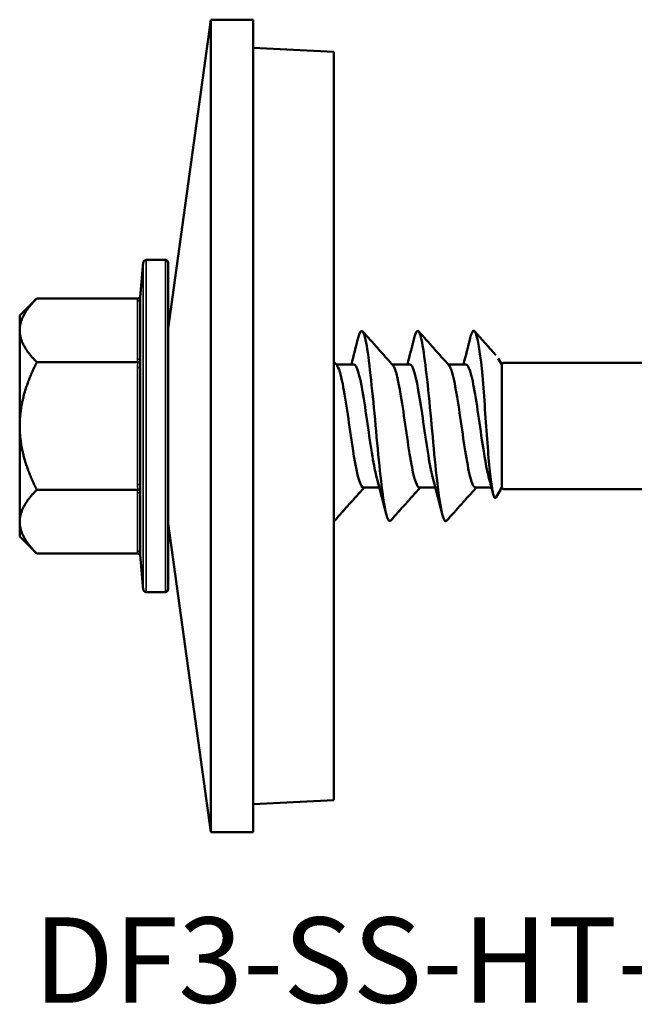
# Model space of a CAD drawing. Units: millimetres. Extents: x 3 to 2670, y -70 to 544.
# Drawn here: x 477 to 499, y 212 to 247 of the extents above; entities that cross this region are included whole.
import ezdxf

# ---------------------------------------------------------------- set-up
doc = ezdxf.new("R2010")
doc.units = ezdxf.units.MM
for name, color, linetype, lineweight in [('Symbol (ANSI)', 7, 'Continuous', 25), ('Visible (ANSI)', 7, 'Continuous', 50), ('Visible Narrow (ANSI)', 7, 'Continuous', 35)]:
    doc.layers.add(name, color=color, linetype=linetype, lineweight=lineweight)
doc.styles.add('Note Text (ANSI)', font='tahoma.ttf')

# ---------------------------------------------------------------- blocks, each defined once
blk = doc.blocks.new('DF3-SS-HT-A29-5.5 x 225')
at = {"layer": 'Visible (ANSI)'}
for p, q in [((-5.905, 3.475), (-4.384, 14.5)), ((-4.384, -14.5), (-4.384, 14.5)), ((-2.87, 14.5), (-4.384, 14.5)), ((-2.87, -14.5), (-2.87, 14.5)), ((0, 13.35), (-2.87, 13.493)), ((0, 13.35), (0, -13.35)), ((-6.902, 4.592), (-6.793, 5.834)), ((-6.005, 5.925), (-6.693, 5.925)), ((-5.905, 5.825), (-5.905, -5.825)), ((-11.205, 3.945), (-10.594, 4.555)), ((-6.983, 4.555), (-10.594, 4.555)), ((-6.905, 2.46), (-6.905, 4.546)), ((-11.205, 3.416), (-11.205, 3.945)), ((-11.205, 0), (-11.205, 3.416)), ((-6.983, 2.278), (-10.594, 2.278)), ((0.718, 2.2), (0.086, 2.2)), ((2.718, 2.2), (2.086, 2.2)), ((4.718, 2.2), (4.086, 2.2)), ((5.995, 2.2), (5.874, 2.41)), ((5.995, 2.2), (6.045, 2.25)), ((5.995, 2.2), (5.995, -2.2)), ((5.995, -2.2), (5.995, 2.2)), ((6.045, 2.25), (125.885, 2.25)), ((-6.905, -2.085), (-6.905, 2.085)), ((-11.205, -3.416), (-11.205, 0)), ((-6.983, -2.278), (-10.594, -2.278)), ((1.63, -2.2), (1.061, -2.2)), ((3.63, -2.2), (3.061, -2.2)), ((5.63, -2.2), (5.061, -2.2)), ((5.995, -2.2), (5.797, -2.543)), ((5.995, -2.2), (6.045, -2.25)), ((6.045, -2.25), (125.885, -2.25)), ((-6.905, -4.546), (-6.905, -2.46)), ((-11.205, -3.945), (-11.205, -3.416)), ((-5.905, -3.475), (-4.384, -14.5)), ((-11.205, -3.945), (-10.594, -4.555)), ((-6.983, -4.555), (-10.594, -4.555)), ((-6.902, -4.592), (-6.793, -5.834)), ((-6.005, -5.925), (-6.693, -5.925)), ((0, -13.35), (-2.87, -13.493)), ((-2.87, -14.5), (-4.384, -14.5))]:
    blk.add_line(p, q, dxfattribs=at)
for centre, start, end in [((-6.693, 5.825), 90, 175), ((-6.005, 5.825), 0, 90), ((-6.693, -5.825), 185, 270), ((-6.005, -5.825), 270, 0)]:
    blk.add_arc(centre, 0.1, start, end, dxfattribs=at)
for points, knots in [([(-6.983, 4.555), (-6.971, 4.555), (-6.959, 4.558), (-6.934, 4.567), (-6.921, 4.574), (-6.907, 4.586), (-6.904, 4.589), (-6.902, 4.592)], [0, 0, 0, 0, 0.003617399, 0.003617399, 0.007918043, 0.007918043, 0.009110963, 0.009110963, 0.009110963, 0.009110963]), ([(-6.902, 4.592), (-6.902, 4.589), (-6.902, 4.587), (-6.903, 4.578), (-6.903, 4.572), (-6.904, 4.563), (-6.904, 4.56), (-6.904, 4.557), (-6.904, 4.556), (-6.904, 4.556)], [0.012364268, 0.012364268, 0.012364268, 0.012364268, 0.014624085, 0.014624085, 0.019699054, 0.019699054, 0.022081545, 0.022081545, 0.022301311, 0.022301311, 0.022301311, 0.022301311]), ([(0.873, 3.15), (0.967, 3.523), (1.062, 3.463), (1.157, 2.973), (1.262, 2.425), (1.368, 1.358), (1.474, 0.232), (1.579, -0.891), (1.684, -2.038), (1.79, -2.715), (1.869, -3.227), (1.949, -3.46), (2.029, -3.377)], [-25.517656, -25.517656, -25.517656, -25.517656, -24.626177, -24.626177, -24.626177, -23.63031, -23.63031, -23.63031, -22.636911, -22.636911, -22.636911, -21.88607, -21.88607, -21.88607, -21.88607]), ([(2.873, 3.143), (2.934, 3.385), (2.995, 3.462), (3.055, 3.34), (3.161, 3.127), (3.267, 2.321), (3.373, 1.272), (3.479, 0.227), (3.584, -1.026), (3.69, -1.949), (3.795, -2.867), (3.9, -3.431), (4.004, -3.399), (4.013, -3.396), (4.021, -3.39), (4.029, -3.381)], [-19.234471, -19.234471, -19.234471, -19.234471, -18.6609, -18.6609, -18.6609, -17.662079, -17.662079, -17.662079, -16.668459, -16.668459, -16.668459, -15.679182, -15.679182, -15.679182, -15.602884, -15.602884, -15.602884, -15.602884]), ([(4.873, 3.145), (4.907, 3.282), (4.94, 3.368), (4.974, 3.392), (5.083, 3.471), (5.193, 2.898), (5.302, 1.936)], [-12.951286, -12.951286, -12.951286, -12.951286, -12.633585, -12.633585, -12.633585, -11.601337, -11.601337, -11.601337, -11.601337]), ([(-6.983, 2.278), (-6.971, 2.278), (-6.959, 2.279), (-6.934, 2.283), (-6.922, 2.287), (-6.907, 2.293), (-6.904, 2.294), (-6.902, 2.296)], [0, 0, 0, 0, 0.003611633, 0.003611633, 0.007902486, 0.007902486, 0.009110971, 0.009110971, 0.009110971, 0.009110971]), ([(-6.904, 2.437), (-6.904, 2.436), (-6.904, 2.436), (-6.904, 2.42), (-6.904, 2.406), (-6.903, 2.366), (-6.902, 2.325), (-6.902, 2.296)], [-0.00020347, -0.00020347, -0.00020347, -0.00020347, 0, 0, 0.00590178, 0.00590178, 0.01708934, 0.01708934, 0.01708934, 0.01708934]), ([(-6.902, 2.296), (-6.902, 2.258), (-6.903, 2.208), (-6.904, 2.158), (-6.904, 2.14), (-6.904, 2.12), (-6.904, 2.12), (-6.904, 2.119)], [0.0138009, 0.0138009, 0.0138009, 0.0138009, 0.02445728, 0.02445728, 0.03007886, 0.03007886, 0.03027267, 0.03027267, 0.03027267, 0.03027267]), ([(1.061, -2.199), (1.05, -2.2), (1.04, -2.197), (1.03, -2.19), (0.913, -2.111), (0.796, -1.552), (0.679, -0.799), (0.56, -0.032), (0.44, 0.9), (0.321, 1.502), (0.252, 1.854), (0.182, 2.084), (0.112, 2.163)], [21.991149, 21.991149, 21.991149, 21.991149, 22.08851, 22.08851, 22.08851, 23.190237, 23.190237, 23.190237, 24.313435, 24.313435, 24.313435, 24.971167, 24.971167, 24.971167, 24.971167]), ([(1.54, -1.857), (1.487, -1.664), (1.434, -1.397), (1.381, -1.078), (1.264, -0.372), (1.147, 0.556), (1.03, 1.228), (0.926, 1.823), (0.822, 2.193), (0.718, 2.199)], [22.550538, 22.550538, 22.550538, 22.550538, 23.049897, 23.049897, 23.049897, 24.154051, 24.154051, 24.154051, 25.132741, 25.132741, 25.132741, 25.132741]), ([(3.061, -2.195), (2.972, -2.189), (2.884, -1.934), (2.796, -1.485), (2.678, -0.881), (2.559, 0.045), (2.441, 0.807), (2.331, 1.512), (2.222, 2.045), (2.112, 2.171)], [15.707963, 15.707963, 15.707963, 15.707963, 16.537637, 16.537637, 16.537637, 17.654436, 17.654436, 17.654436, 18.687982, 18.687982, 18.687982, 18.687982]), ([(3.54, -1.864), (3.53, -1.829), (3.521, -1.792), (3.511, -1.752), (3.392, -1.253), (3.273, -0.363), (3.153, 0.445), (3.034, 1.25), (2.915, 1.933), (2.796, 2.134), (2.77, 2.178), (2.744, 2.198), (2.718, 2.196)], [16.267353, 16.267353, 16.267353, 16.267353, 16.357424, 16.357424, 16.357424, 17.482438, 17.482438, 17.482438, 18.603178, 18.603178, 18.603178, 18.849556, 18.849556, 18.849556, 18.849556]), ([(5.061, -2.193), (5.02, -2.195), (4.979, -2.145), (4.938, -2.038), (4.819, -1.729), (4.7, -0.962), (4.581, -0.142), (4.464, 0.665), (4.347, 1.485), (4.23, 1.896), (4.191, 2.034), (4.151, 2.123), (4.112, 2.165)], [9.424778, 9.424778, 9.424778, 9.424778, 9.810818, 9.810818, 9.810818, 10.930861, 10.930861, 10.930861, 12.034347, 12.034347, 12.034347, 12.404796, 12.404796, 12.404796, 12.404796]), ([(5.54, -1.86), (5.457, -1.551), (5.373, -1.053), (5.29, -0.492), (5.172, 0.299), (5.055, 1.18), (4.938, 1.697), (4.864, 2.019), (4.791, 2.189), (4.718, 2.192)], [9.984168, 9.984168, 9.984168, 9.984168, 10.770219, 10.770219, 10.770219, 11.876359, 11.876359, 11.876359, 12.566371, 12.566371, 12.566371, 12.566371]), ([(5.302, 1.936), (5.33, 1.568), (5.358, 1.168), (5.416, 0.345), (5.444, -0.069), (5.503, -0.842), (5.532, -1.195), (5.59, -1.795), (5.619, -2.041), (5.677, -2.397), (5.706, -2.51), (5.756, -2.582), (5.776, -2.579), (5.797, -2.543)], [-0.8627848, -0.8627848, -0.8627848, -0.8627848, -0.7386838, -0.7386838, -0.6158893, -0.6158893, -0.4988527, -0.4988527, -0.3875738, -0.3875738, -0.2820516, -0.2820516, -0.2106685, -0.2106685, -0.2106685, -0.2106685]), ([(-6.983, -2.278), (-6.971, -2.278), (-6.959, -2.279), (-6.934, -2.283), (-6.922, -2.287), (-6.907, -2.293), (-6.904, -2.294), (-6.902, -2.296)], [0, 0, 0, 0, 0.003611633, 0.003611633, 0.007902486, 0.007902486, 0.009110971, 0.009110971, 0.009110971, 0.009110971]), ([(-6.904, -2.119), (-6.904, -2.12), (-6.904, -2.12), (-6.904, -2.14), (-6.904, -2.158), (-6.903, -2.208), (-6.902, -2.258), (-6.902, -2.296)], [-0.00020347, -0.00020347, -0.00020347, -0.00020347, 0, 0, 0.00590178, 0.00590178, 0.01708934, 0.01708934, 0.01708934, 0.01708934]), ([(-6.902, -2.296), (-6.902, -2.325), (-6.903, -2.366), (-6.904, -2.406), (-6.904, -2.42), (-6.904, -2.436), (-6.904, -2.436), (-6.904, -2.437)], [0.0138009, 0.0138009, 0.0138009, 0.0138009, 0.02445728, 0.02445728, 0.03007886, 0.03007886, 0.03027267, 0.03027267, 0.03027267, 0.03027267]), ([(-6.983, -4.555), (-6.971, -4.555), (-6.959, -4.558), (-6.934, -4.567), (-6.921, -4.574), (-6.907, -4.586), (-6.904, -4.589), (-6.902, -4.592)], [0, 0, 0, 0, 0.003617399, 0.003617399, 0.007918043, 0.007918043, 0.009110963, 0.009110963, 0.009110963, 0.009110963]), ([(-6.904, -4.556), (-6.904, -4.556), (-6.904, -4.557), (-6.904, -4.565), (-6.903, -4.572), (-6.902, -4.583), (-6.902, -4.587), (-6.902, -4.592)], [-0.00044929, -0.00044929, -0.00044929, -0.00044929, 0, 0, 0.01249283, 0.01249283, 0.02045409, 0.02045409, 0.02045409, 0.02045409])]:
    blk.add_open_spline(points, degree=3, knots=knots, dxfattribs=at)
for points, weights in [([(-11.205, 3.416), (-11.205, 3.945), (-10.594, 4.555)], [1, 1.09672065718, 1.11643931809]), ([(-10.594, 2.278), (-11.205, 2.888), (-11.205, 3.416)], [1.11643931809, 1.09672065718, 1]), ([(-11.205, 0), (-11.205, 1.057), (-10.594, 2.278)], [1, 1.09672065718, 1.11643931809]), ([(-10.594, -2.278), (-11.205, -1.057), (-11.205, 0)], [1.11643931809, 1.09672065718, 1]), ([(-11.205, -3.416), (-11.205, -2.888), (-10.594, -2.278)], [1, 1.09672065718, 1.11643931809]), ([(-10.594, -4.555), (-11.205, -3.945), (-11.205, -3.416)], [1.11643931809, 1.09672065718, 1])]:
    blk.add_rational_spline(points, weights, degree=2, dxfattribs=at)
for points in [[(1.029, 3.381), (1.389, 2.977), (1.75, 2.574), (2.112, 2.171)], [(3.029, 3.381), (3.389, 2.977), (3.75, 2.574), (4.112, 2.171)], [(5.029, 3.381), (5.283, 3.097), (5.537, 2.812), (5.791, 2.528)], [(0.63, 2.2), (0.713, 2.516), (0.794, 2.833), (0.873, 3.151)], [(2.63, 2.2), (2.713, 2.516), (2.794, 2.833), (2.873, 3.151)], [(4.63, 2.2), (4.713, 2.516), (4.794, 2.833), (4.873, 3.151)], [(0, 2.296), (0.037, 2.254), (0.075, 2.213), (0.112, 2.171)], [(1.873, -3.151), (1.765, -2.72), (1.656, -2.29), (1.54, -1.865)], [(3.873, -3.151), (3.765, -2.72), (3.656, -2.29), (3.54, -1.865)], [(5.691, -2.434), (5.642, -2.244), (5.591, -2.054), (5.54, -1.865)], [(1.086, -2.2), (0.733, -2.593), (0.381, -2.987), (0.029, -3.381)], [(3.086, -2.2), (2.733, -2.593), (2.381, -2.987), (2.029, -3.381)], [(5.086, -2.2), (4.733, -2.593), (4.381, -2.987), (4.029, -3.381)], [(0, -3.393), (0.01, -3.391), (0.019, -3.384), (0.029, -3.373)]]:
    blk.add_open_spline(points, degree=3, dxfattribs=at)
at = {"layer": 'Visible Narrow (ANSI)'}
for p, q in [((-6.793, -5.834), (-6.793, 5.834)), ((-6.693, 5.925), (-6.693, -5.925)), ((-6.005, -5.925), (-6.005, 5.925)), ((-7.005, 4.459), (-7.005, 2.374)), ((-6.904, 4.556), (-6.904, 2.437)), ((-6.904, 2.119), (-6.904, -2.119)), ((-6.905, 2.085), (-7.005, 2.085)), ((-7.005, 2.085), (-7.005, -2.085)), ((-6.905, -2.085), (-7.005, -2.085)), ((-7.005, -2.374), (-7.005, -4.459)), ((-6.904, -2.437), (-6.904, -4.556))]:
    blk.add_line(p, q, dxfattribs=at)
for centre, start_param, end_param in [((-7.005, 4.546), 4.712389, 6.283185), ((-7.005, 2.46), 4.712389, 6.283185), ((-7.005, -2.46), 0, 1.570796), ((-7.005, -4.546), 0, 1.570796)]:
    blk.add_ellipse(centre, major_axis=(0.1, 0), ratio=0.866025, start_param=start_param, end_param=end_param, dxfattribs=at)
for points, knots in [([(-6.983, 4.555), (-6.988, 4.545), (-6.992, 4.535), (-7.002, 4.503), (-7.005, 4.481), (-7.005, 4.459)], [-0.01940538, -0.01940538, -0.01940538, -0.01940538, -0.01306074, -0.01306074, 0, 0, 0, 0]), ([(-7.005, -4.459), (-7.005, -4.481), (-7.002, -4.503), (-6.992, -4.535), (-6.988, -4.545), (-6.983, -4.555)], [-0.02612149, -0.02612149, -0.02612149, -0.02612149, -0.01306074, -0.01306074, -0.00671611, -0.00671611, -0.00671611, -0.00671611])]:
    blk.add_open_spline(points, degree=3, knots=knots, dxfattribs=at)
for points in [[(-6.905, 4.546), (-6.905, 4.549), (-6.905, 4.553), (-6.904, 4.556)], [(-6.904, 2.437), (-6.905, 2.445), (-6.905, 2.453), (-6.905, 2.46)], [(-7.005, 2.374), (-7.005, 2.341), (-6.998, 2.309), (-6.983, 2.278)], [(-6.983, 2.278), (-6.998, 2.215), (-7.005, 2.15), (-7.005, 2.085)], [(-6.905, 2.085), (-6.905, 2.097), (-6.905, 2.108), (-6.904, 2.119)], [(-7.005, -2.085), (-7.005, -2.15), (-6.998, -2.215), (-6.983, -2.278)], [(-6.904, -2.119), (-6.905, -2.108), (-6.905, -2.097), (-6.905, -2.085)], [(-6.983, -2.278), (-6.998, -2.309), (-7.005, -2.341), (-7.005, -2.374)], [(-6.905, -2.46), (-6.905, -2.453), (-6.905, -2.445), (-6.904, -2.437)], [(-6.904, -4.556), (-6.905, -4.553), (-6.905, -4.549), (-6.905, -4.546)]]:
    blk.add_open_spline(points, degree=3, dxfattribs=at)

msp = doc.modelspace()

# ---------------------------------------------------------------- block references
msp.add_blockref('DF3-SS-HT-A29-5.5 x 225', (488.451, 232.706))

# ---------------------------------------------------------------- texts
at = {"layer": 'Symbol (ANSI)', "insert": (477.746, 215.169), "char_height": 3.048, "width": 47.8368, "attachment_point": 1, "style": 'Note Text (ANSI)'}
msp.add_mtext('\\fTahoma|b0|i0;DF3-SS-HT-A29-5.5 x 225', dxfattribs=at)

doc.saveas('drawing.dxf')
